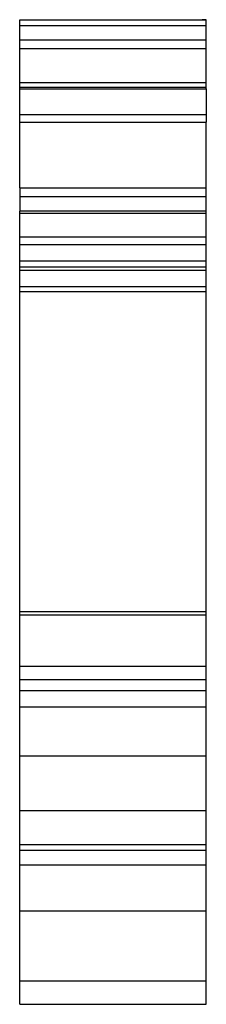
# Model space of a CAD drawing. Units: millimetres. Extents: x 29 to 266, y 25 to 280.
# Drawn here: x 116 to 124, y 216 to 259 of the extents above; entities that cross this region are included whole.
import ezdxf

# ---------------------------------------------------------------- set-up
doc = ezdxf.new("R2010")
doc.units = ezdxf.units.MM
doc.linetypes.add('SLD-Сплошная', pattern=[0])

msp = doc.modelspace()

# ---------------------------------------------------------------- linework, layer by layer
at = {"color": 7, "linetype": 'SLD-Сплошная'}
for p, q in [((116.354, 258.518), (124.354, 258.518)), ((116.354, 258.27), (116.354, 258.518)), ((116.354, 258.27), (124.354, 258.27)), ((116.354, 257.653), (116.354, 258.27)), ((124.354, 258.518), (124.175, 258.518)), ((124.354, 258.27), (124.354, 258.518)), ((124.354, 257.653), (124.354, 258.27)), ((116.354, 257.653), (124.354, 257.653)), ((116.354, 257.28), (116.354, 257.653)), ((124.354, 257.28), (124.354, 257.653)), ((116.354, 257.28), (124.354, 257.28)), ((116.354, 255.832), (116.354, 257.28)), ((124.354, 255.832), (124.354, 257.28)), ((116.354, 255.832), (124.354, 255.832)), ((116.354, 255.626), (116.354, 255.832)), ((124.354, 255.626), (124.354, 255.832)), ((116.354, 255.626), (124.354, 255.626)), ((116.354, 255.557), (116.354, 255.626)), ((116.354, 255.557), (124.354, 255.557)), ((116.354, 255.555), (116.354, 255.557)), ((116.354, 255.555), (124.354, 255.555)), ((116.354, 254.456), (116.354, 255.555)), ((124.354, 255.557), (124.354, 255.626)), ((124.354, 255.555), (124.354, 255.557)), ((124.354, 255.555), (124.354, 254.456)), ((116.354, 254.456), (124.354, 254.456)), ((116.354, 254.131), (116.354, 254.456)), ((116.354, 254.131), (124.354, 254.131)), ((116.354, 251.318), (116.354, 254.131)), ((124.354, 254.456), (124.354, 254.131)), ((124.354, 251.318), (124.354, 254.131)), ((116.354, 251.318), (124.354, 251.318)), ((116.354, 251.318), (116.354, 250.94)), ((124.354, 250.94), (124.354, 251.318)), ((116.354, 250.94), (124.354, 250.94)), ((116.354, 250.94), (116.354, 250.316)), ((124.354, 250.316), (124.354, 250.94)), ((124.354, 250.316), (116.354, 250.316)), ((116.354, 250.225), (116.354, 250.316)), ((124.354, 250.225), (124.354, 250.316)), ((116.354, 250.225), (124.354, 250.225)), ((116.354, 249.212), (116.354, 250.225)), ((124.354, 249.212), (124.354, 250.225)), ((116.354, 249.212), (124.354, 249.212)), ((116.354, 248.889), (116.354, 249.212)), ((124.354, 248.889), (124.354, 249.212)), ((116.354, 248.889), (124.354, 248.889)), ((116.354, 248.18), (116.354, 248.889)), ((124.354, 248.18), (124.354, 248.889)), ((116.354, 248.18), (124.354, 248.18)), ((116.354, 247.929), (116.354, 248.18)), ((124.354, 247.929), (124.354, 248.18)), ((116.354, 247.929), (124.354, 247.929)), ((116.354, 247.788), (116.354, 247.929)), ((116.354, 247.788), (124.354, 247.788)), ((116.354, 247.084), (116.354, 247.788)), ((124.354, 247.788), (124.354, 247.929)), ((124.354, 247.084), (124.354, 247.788)), ((116.354, 247.084), (124.354, 247.084)), ((116.354, 246.872), (116.354, 247.084)), ((116.354, 246.872), (124.354, 246.872)), ((116.354, 233.159), (116.354, 246.872)), ((124.354, 246.872), (124.354, 247.084)), ((124.354, 233.159), (124.354, 246.872)), ((116.354, 233.159), (124.354, 233.159)), ((116.354, 233.017), (116.354, 233.159)), ((116.354, 233.017), (124.354, 233.017)), ((116.354, 230.805), (116.354, 233.017)), ((124.354, 233.017), (124.354, 233.159)), ((124.354, 230.805), (124.354, 233.017)), ((116.354, 230.805), (124.354, 230.805)), ((116.354, 230.236), (116.354, 230.805)), ((124.354, 230.236), (124.354, 230.805)), ((116.354, 230.236), (124.354, 230.236)), ((116.354, 229.768), (116.354, 230.236)), ((124.354, 229.768), (124.354, 230.236)), ((116.354, 229.768), (124.354, 229.768)), ((116.354, 229.068), (116.354, 229.768)), ((124.354, 229.068), (124.354, 229.768)), ((116.354, 229.068), (124.354, 229.068)), ((116.354, 226.967), (116.354, 229.068)), ((124.354, 226.967), (124.354, 229.068)), ((116.354, 226.967), (124.354, 226.967)), ((116.354, 224.621), (116.354, 226.967)), ((124.354, 224.621), (124.354, 226.967)), ((116.354, 224.621), (124.354, 224.621)), ((116.354, 223.165), (116.354, 224.621)), ((124.354, 223.165), (124.354, 224.621)), ((116.354, 223.165), (124.354, 223.165)), ((116.354, 222.918), (116.354, 223.165)), ((116.354, 222.918), (124.354, 222.918)), ((116.354, 222.29), (116.354, 222.918)), ((124.354, 222.918), (124.354, 223.165)), ((124.354, 222.29), (124.354, 222.918)), ((116.354, 222.29), (124.354, 222.29)), ((116.354, 220.318), (116.354, 222.29)), ((124.354, 220.318), (124.354, 222.29)), ((116.354, 220.318), (124.354, 220.318)), ((116.354, 217.318), (116.354, 220.318)), ((124.354, 217.318), (124.354, 220.318)), ((116.354, 217.318), (124.354, 217.318)), ((116.354, 216.318), (116.354, 217.318)), ((124.354, 216.318), (124.354, 217.318)), ((116.354, 216.318), (124.354, 216.318))]:
    msp.add_line(p, q, dxfattribs=at)

doc.saveas('drawing.dxf')
